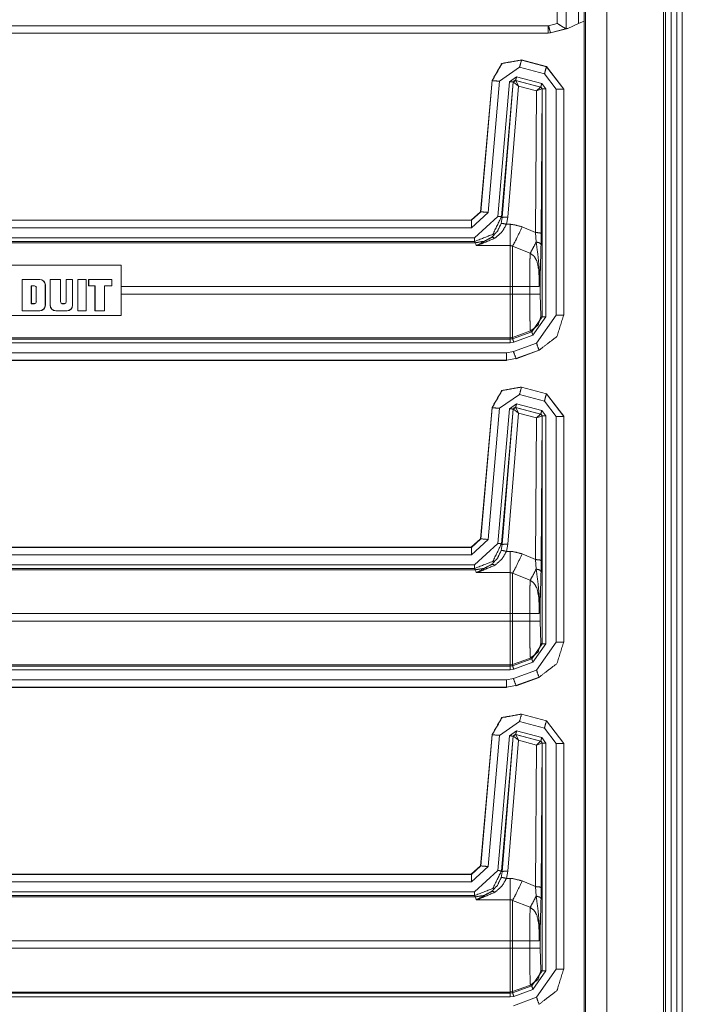
# Model space of a CAD drawing. Units: inches. Extents: x 1.26 to 4.95, y 1.59 to 7.95.
# Drawn here: x 4.73 to 4.95, y 3.31 to 3.64 of the extents above; entities that cross this region are included whole.
import ezdxf

# ---------------------------------------------------------------- set-up
doc = ezdxf.new("R2010")
doc.units = ezdxf.units.IN
doc.header["$MEASUREMENT"] = 0
doc.layers.add('1', color=7, linetype='Continuous', true_color=0xffffff)

msp = doc.modelspace()

# ---------------------------------------------------------------- linework, layer by layer
at = {"layer": '1', "color": 7, "linetype": 'Continuous', "lineweight": 13}
for p, q in [((4.9411, 4.17911), (4.9411, 1.58536)), ((4.94172, 4.17911), (4.94172, 1.58536)), ((4.9436, 4.17911), (4.9436, 1.58536)), ((4.94547, 4.17911), (4.94547, 1.58536)), ((4.94735, 4.17911), (4.94735, 1.58536)), ((4.92211, 4.17729), (4.92211, 1.58718)), ((4.91455, 4.16973), (4.91455, 1.59473)), ((4.91501, 4.17019), (4.91501, 1.59428)), ((4.90551, 3.64078), (4.90551, 3.63556)), ((4.90844, 3.6338), (4.90844, 3.63997)), ((4.9126, 3.63554), (4.9126, 3.64159)), ((4.90551, 3.63556), (4.90261, 3.63479)), ((4.9126, 3.63554), (4.90906, 3.63389)), ((4.9126, 3.63554), (4.91455, 3.63631)), ((4.59592, 3.63477), (4.90245, 3.63477)), ((4.90245, 3.63227), (4.59592, 3.63227)), ((4.88937, 3.63223), (4.59595, 3.63223)), ((4.88937, 3.63223), (4.88945, 3.63223)), ((4.88945, 3.63223), (4.90245, 3.63223)), ((4.90261, 3.63479), (4.90245, 3.63477)), ((4.90245, 3.63227), (4.90325, 3.63237)), ((4.90326, 3.63234), (4.90245, 3.63223)), ((4.90245, 3.63227), (4.90245, 3.63223)), ((4.90245, 3.63223), (4.90245, 3.63223)), ((4.90325, 3.63237), (4.90858, 3.6338)), ((4.90326, 3.63234), (4.90325, 3.63237)), ((4.90326, 3.63234), (4.90906, 3.63389)), ((4.90326, 3.63234), (4.90326, 3.63234)), ((4.90858, 3.6338), (4.90844, 3.6338)), ((4.90906, 3.63389), (4.90858, 3.6338)), ((4.89352, 3.62332), (4.89352, 3.62332)), ((4.90191, 3.62108), (4.89352, 3.62332)), ((4.89355, 3.62328), (4.89352, 3.62332)), ((4.90187, 3.62105), (4.89355, 3.62328)), ((4.88624, 3.6162), (4.8929, 3.62087)), ((4.8929, 3.62087), (4.90123, 3.61864)), ((4.90191, 3.62108), (4.90187, 3.62105)), ((4.90766, 3.61351), (4.90187, 3.62105)), ((4.90191, 3.62108), (4.90191, 3.62108)), ((4.90191, 3.62108), (4.9077, 3.61353)), ((4.88372, 3.61646), (4.87988, 3.57258)), ((4.88375, 3.61642), (4.87991, 3.57255)), ((4.8824, 3.57233), (4.88624, 3.6162)), ((4.88372, 3.61646), (4.88372, 3.61646)), ((4.88372, 3.61646), (4.88375, 3.61642)), ((4.88955, 3.61605), (4.88561, 3.57101)), ((4.88686, 3.5709), (4.8908, 3.61594)), ((4.89082, 3.61592), (4.88713, 3.5706)), ((4.89191, 3.6177), (4.88955, 3.61605)), ((4.8908, 3.61594), (4.89158, 3.61649)), ((4.8908, 3.61594), (4.89082, 3.61592)), ((4.89082, 3.61592), (4.89085, 3.61592)), ((4.89256, 3.61459), (4.89085, 3.61592)), ((4.89158, 3.61649), (4.9, 3.61424)), ((4.8916, 3.61647), (4.89158, 3.61649)), ((4.89162, 3.61646), (4.8916, 3.61647)), ((4.89995, 3.61421), (4.89162, 3.61646)), ((4.89256, 3.61459), (4.89162, 3.61646)), ((4.90033, 3.61544), (4.89191, 3.6177)), ((4.90172, 3.61363), (4.90033, 3.61544)), ((4.90123, 3.61864), (4.90516, 3.61351)), ((4.889, 3.57077), (4.89256, 3.61459)), ((4.89256, 3.61459), (4.89855, 3.61297)), ((4.89855, 3.61297), (4.89826, 3.56562)), ((4.89855, 3.61297), (4.89995, 3.61421)), ((4.89855, 3.61297), (4.9004, 3.61363)), ((4.89997, 3.61421), (4.89995, 3.61421)), ((4.9, 3.61424), (4.89997, 3.61421)), ((4.9, 3.61424), (4.90047, 3.61363)), ((4.90014, 3.56529), (4.90043, 3.61361)), ((4.9004, 3.61363), (4.90043, 3.61361)), ((4.90043, 3.61361), (4.90047, 3.61363)), ((4.90047, 3.61363), (4.90047, 3.53741)), ((4.90172, 3.53741), (4.90172, 3.61363)), ((4.90516, 3.61351), (4.90516, 3.53801)), ((4.90766, 3.61351), (4.9077, 3.61353)), ((4.90766, 3.53801), (4.90766, 3.61351)), ((4.9077, 3.61353), (4.9077, 3.61353)), ((4.9077, 3.53797), (4.9077, 3.61353)), ((4.59592, 3.5697), (4.8768, 3.5697)), ((4.59595, 3.56973), (4.87677, 3.56973)), ((4.87988, 3.57258), (4.87677, 3.56973)), ((4.87677, 3.56973), (4.87677, 3.56973)), ((4.87677, 3.56973), (4.8768, 3.5697)), ((4.87991, 3.57255), (4.8768, 3.5697)), ((4.8768, 3.5672), (4.8824, 3.57233)), ((4.88561, 3.57101), (4.87784, 3.56388)), ((4.87988, 3.57258), (4.87988, 3.57258)), ((4.87991, 3.57255), (4.87988, 3.57258)), ((4.88713, 3.5706), (4.88674, 3.5686)), ((4.88713, 3.5706), (4.88686, 3.5709)), ((4.88853, 3.56836), (4.889, 3.57077)), ((4.8768, 3.5672), (4.59592, 3.5672)), ((4.88981, 3.56836), (4.88853, 3.56836)), ((4.89826, 3.56562), (4.89376, 3.56755)), ((4.59537, 3.56388), (4.87784, 3.56388)), ((4.89826, 3.56562), (4.89846, 3.56244)), ((4.90009, 3.5616), (4.90014, 3.56529)), ((4.87784, 3.56263), (4.5954, 3.56263)), ((4.59571, 3.56222), (4.87821, 3.56222)), ((4.87784, 3.56263), (4.87821, 3.56222)), ((4.87821, 3.56222), (4.87835, 3.56124)), ((4.87835, 3.56124), (4.88981, 3.56124)), ((4.89056, 3.56102), (4.89646, 3.5587)), ((4.69382, 3.55472), (4.75965, 3.55472)), ((4.75965, 3.53787), (4.75965, 3.55472)), ((4.7265, 3.54995), (4.7265, 3.53942)), ((4.72654, 3.54991), (4.7265, 3.54995)), ((4.7265, 3.54995), (4.73241, 3.54995)), ((4.72654, 3.53946), (4.72654, 3.54991)), ((4.72654, 3.54991), (4.73241, 3.54991)), ((4.73241, 3.54991), (4.73241, 3.54995)), ((4.7359, 3.54995), (4.7359, 3.5413)), ((4.7359, 3.54995), (4.73938, 3.54995)), ((4.73594, 3.54991), (4.7359, 3.54995)), ((4.73594, 3.54991), (4.73934, 3.54991)), ((4.73594, 3.5413), (4.73594, 3.54991)), ((4.73934, 3.54991), (4.73938, 3.54995)), ((4.73934, 3.54991), (4.73934, 3.54238)), ((4.73938, 3.54995), (4.73938, 3.54238)), ((4.74121, 3.54238), (4.74121, 3.54995)), ((4.74121, 3.54995), (4.74341, 3.54995)), ((4.74125, 3.54991), (4.74121, 3.54995)), ((4.74125, 3.54238), (4.74125, 3.54991)), ((4.74125, 3.54991), (4.74337, 3.54991)), ((4.74337, 3.54991), (4.74341, 3.54995)), ((4.74337, 3.54991), (4.74337, 3.5413)), ((4.74341, 3.54995), (4.74341, 3.5413)), ((4.74511, 3.54995), (4.74511, 3.53942)), ((4.74511, 3.54995), (4.74793, 3.54995)), ((4.74514, 3.54991), (4.74511, 3.54995)), ((4.74514, 3.54991), (4.74789, 3.54991)), ((4.74514, 3.53946), (4.74514, 3.54991)), ((4.74789, 3.54991), (4.74793, 3.54995)), ((4.74789, 3.53946), (4.74789, 3.54991)), ((4.74793, 3.53942), (4.74793, 3.54995)), ((4.75652, 3.54995), (4.74873, 3.54995)), ((4.74873, 3.54995), (4.74873, 3.5478)), ((4.74877, 3.54991), (4.74873, 3.54995)), ((4.74877, 3.54991), (4.74877, 3.54784)), ((4.74877, 3.54991), (4.75649, 3.54991)), ((4.75649, 3.54991), (4.75652, 3.54995)), ((4.75649, 3.54784), (4.75649, 3.54991)), ((4.75652, 3.5478), (4.75652, 3.54995)), ((4.8998, 3.54505), (4.8998, 3.55061)), ((4.72957, 3.5418), (4.72957, 3.54779)), ((4.72957, 3.54779), (4.72961, 3.54775)), ((4.72957, 3.54779), (4.73069, 3.54779)), ((4.72961, 3.54775), (4.73069, 3.54775)), ((4.72961, 3.54184), (4.72961, 3.54775)), ((4.73069, 3.54779), (4.73069, 3.54775)), ((4.73126, 3.54721), (4.73122, 3.54721)), ((4.73122, 3.54721), (4.73122, 3.54238)), ((4.73126, 3.54721), (4.73126, 3.54238)), ((4.73425, 3.54807), (4.73425, 3.5413)), ((4.73425, 3.54807), (4.73429, 3.54807)), ((4.73429, 3.54807), (4.73429, 3.5413)), ((4.74877, 3.54784), (4.74873, 3.5478)), ((4.74873, 3.5478), (4.75088, 3.5478)), ((4.74877, 3.54784), (4.75092, 3.54784)), ((4.75092, 3.54784), (4.75088, 3.5478)), ((4.75088, 3.53942), (4.75088, 3.5478)), ((4.75092, 3.53946), (4.75092, 3.54784)), ((4.75407, 3.53946), (4.75407, 3.54784)), ((4.75649, 3.54784), (4.75407, 3.54784)), ((4.75407, 3.54784), (4.75411, 3.5478)), ((4.75652, 3.5478), (4.75411, 3.5478)), ((4.75411, 3.53942), (4.75411, 3.5478)), ((4.75649, 3.54784), (4.75652, 3.5478)), ((4.88981, 3.54754), (4.75965, 3.54754)), ((4.88981, 3.54754), (4.88981, 3.54505)), ((4.89631, 3.54754), (4.89056, 3.54754)), ((4.89056, 3.54505), (4.89056, 3.54754)), ((4.89631, 3.54754), (4.89631, 3.54505)), ((4.75965, 3.54505), (4.88981, 3.54505)), ((4.89631, 3.54505), (4.89056, 3.54505)), ((4.90006, 3.53767), (4.8998, 3.54505)), ((4.72957, 3.5418), (4.72961, 3.54184)), ((4.72957, 3.5418), (4.73069, 3.5418)), ((4.72961, 3.54184), (4.73069, 3.54184)), ((4.73069, 3.5418), (4.73069, 3.54184)), ((4.73126, 3.54238), (4.73122, 3.54238)), ((4.73425, 3.5413), (4.73429, 3.5413)), ((4.73594, 3.5413), (4.7359, 3.5413)), ((4.73934, 3.54238), (4.73938, 3.54238)), ((4.73992, 3.54184), (4.74067, 3.54184)), ((4.73992, 3.5418), (4.73992, 3.54184)), ((4.73992, 3.5418), (4.74067, 3.5418)), ((4.74067, 3.5418), (4.74067, 3.54184)), ((4.74125, 3.54238), (4.74121, 3.54238)), ((4.74337, 3.5413), (4.74341, 3.5413)), ((4.75965, 3.53787), (4.69382, 3.53787)), ((4.72654, 3.53946), (4.7265, 3.53942)), ((4.73241, 3.53942), (4.7265, 3.53942)), ((4.73241, 3.53946), (4.72654, 3.53946)), ((4.73241, 3.53946), (4.73241, 3.53942)), ((4.73778, 3.53946), (4.73778, 3.53942)), ((4.73778, 3.53946), (4.74153, 3.53946)), ((4.73778, 3.53942), (4.74153, 3.53942)), ((4.74153, 3.53946), (4.74153, 3.53942)), ((4.74514, 3.53946), (4.74511, 3.53942)), ((4.74793, 3.53942), (4.74511, 3.53942)), ((4.74789, 3.53946), (4.74514, 3.53946)), ((4.74789, 3.53946), (4.74793, 3.53942)), ((4.75092, 3.53946), (4.75088, 3.53942)), ((4.75411, 3.53942), (4.75088, 3.53942)), ((4.75407, 3.53946), (4.75092, 3.53946)), ((4.75407, 3.53946), (4.75411, 3.53942)), ((4.90047, 3.53741), (4.89697, 3.53243)), ((4.8974, 3.53125), (4.90172, 3.53741)), ((4.90516, 3.53801), (4.89858, 3.52861)), ((4.90047, 3.53741), (4.90006, 3.53767)), ((4.9077, 3.53797), (4.90766, 3.53801)), ((4.9077, 3.53797), (4.9077, 3.53797)), ((4.5954, 3.52996), (4.88981, 3.52996)), ((4.88981, 3.53037), (4.59571, 3.53037)), ((4.88981, 3.53037), (4.88981, 3.52996)), ((4.89056, 3.53009), (4.88981, 3.52996)), ((4.89656, 3.53269), (4.89056, 3.5305)), ((4.89697, 3.53243), (4.89056, 3.53009)), ((4.89056, 3.53009), (4.89056, 3.5305)), ((4.89099, 3.52891), (4.8974, 3.53125)), ((4.89656, 3.53269), (4.89697, 3.53243)), ((4.88981, 3.52871), (4.59537, 3.52871)), ((4.88981, 3.52871), (4.89099, 3.52891)), ((4.89858, 3.52861), (4.89086, 3.5258)), ((4.59592, 3.52539), (4.88851, 3.52539)), ((4.89086, 3.5258), (4.88851, 3.52539)), ((4.88851, 3.52289), (4.89171, 3.52346)), ((4.89171, 3.52346), (4.89943, 3.52626)), ((4.89175, 3.52342), (4.89171, 3.52346)), ((4.89174, 3.52342), (4.89175, 3.52342)), ((4.89175, 3.52342), (4.89947, 3.52623)), ((4.89943, 3.52626), (4.89947, 3.52623)), ((4.89947, 3.52623), (4.89947, 3.52623)), ((4.88851, 3.52289), (4.59592, 3.52289)), ((4.88854, 3.52286), (4.59595, 3.52286)), ((4.88851, 3.52289), (4.88854, 3.52286)), ((4.88854, 3.52286), (4.88854, 3.52286)), ((4.89352, 3.51395), (4.89352, 3.51395)), ((4.90191, 3.5117), (4.89352, 3.51395)), ((4.89355, 3.51391), (4.89352, 3.51395)), ((4.90187, 3.51168), (4.89355, 3.51391)), ((4.88624, 3.50682), (4.8929, 3.51149)), ((4.8929, 3.51149), (4.90123, 3.50926)), ((4.90191, 3.5117), (4.90187, 3.51168)), ((4.90766, 3.50413), (4.90187, 3.51168)), ((4.90191, 3.5117), (4.90191, 3.5117)), ((4.90191, 3.5117), (4.9077, 3.50416)), ((4.88372, 3.50709), (4.87988, 3.46321)), ((4.88375, 3.50704), (4.87991, 3.46318)), ((4.8824, 3.46296), (4.88624, 3.50682)), ((4.88372, 3.50709), (4.88372, 3.50709)), ((4.88372, 3.50709), (4.88375, 3.50704)), ((4.89191, 3.50833), (4.88955, 3.50668)), ((4.8908, 3.50657), (4.89158, 3.50712)), ((4.89158, 3.50712), (4.9, 3.50486)), ((4.8916, 3.50709), (4.89158, 3.50712)), ((4.89162, 3.50708), (4.8916, 3.50709)), ((4.89995, 3.50484), (4.89162, 3.50708)), ((4.89256, 3.50521), (4.89162, 3.50708)), ((4.90033, 3.50607), (4.89191, 3.50833)), ((4.90123, 3.50926), (4.90516, 3.50413)), ((4.88955, 3.50668), (4.88561, 3.46164)), ((4.88686, 3.46153), (4.8908, 3.50657)), ((4.89082, 3.50655), (4.88713, 3.46123)), ((4.889, 3.46139), (4.89256, 3.50521)), ((4.8908, 3.50657), (4.89082, 3.50655)), ((4.89082, 3.50655), (4.89085, 3.50655)), ((4.89256, 3.50521), (4.89085, 3.50655)), ((4.89256, 3.50521), (4.89855, 3.5036)), ((4.89855, 3.5036), (4.89826, 3.45624)), ((4.89855, 3.5036), (4.89995, 3.50484)), ((4.89855, 3.5036), (4.9004, 3.50425)), ((4.89997, 3.50484), (4.89995, 3.50484)), ((4.9, 3.50486), (4.89997, 3.50484)), ((4.9, 3.50486), (4.90047, 3.50426)), ((4.90014, 3.45592), (4.90043, 3.50423)), ((4.90172, 3.50426), (4.90033, 3.50607)), ((4.9004, 3.50425), (4.90043, 3.50423)), ((4.90043, 3.50423), (4.90047, 3.50426)), ((4.90047, 3.50426), (4.90047, 3.42804)), ((4.90172, 3.42804), (4.90172, 3.50426)), ((4.90516, 3.50413), (4.90516, 3.42863)), ((4.90766, 3.50413), (4.9077, 3.50416)), ((4.90766, 3.42863), (4.90766, 3.50413)), ((4.9077, 3.50416), (4.9077, 3.50416)), ((4.9077, 3.4286), (4.9077, 3.50416)), ((4.87988, 3.46321), (4.87677, 3.46036)), ((4.87991, 3.46318), (4.8768, 3.46032)), ((4.8768, 3.45782), (4.8824, 3.46296)), ((4.88561, 3.46164), (4.87784, 3.45451)), ((4.87991, 3.46318), (4.87988, 3.46321)), ((4.87988, 3.46321), (4.87988, 3.46321)), ((4.88713, 3.46123), (4.88674, 3.45923)), ((4.88713, 3.46123), (4.88686, 3.46153)), ((4.88853, 3.45898), (4.889, 3.46139)), ((4.59592, 3.46032), (4.8768, 3.46032)), ((4.8768, 3.45782), (4.59592, 3.45782)), ((4.59595, 3.46036), (4.87677, 3.46036)), ((4.87677, 3.46036), (4.87677, 3.46036)), ((4.87677, 3.46036), (4.8768, 3.46032)), ((4.88981, 3.45898), (4.88853, 3.45898)), ((4.89826, 3.45624), (4.89376, 3.45818)), ((4.59537, 3.45451), (4.87784, 3.45451)), ((4.89826, 3.45624), (4.89846, 3.45306)), ((4.90009, 3.45223), (4.90014, 3.45592)), ((4.87784, 3.45326), (4.5954, 3.45326)), ((4.59571, 3.45285), (4.87821, 3.45285)), ((4.87784, 3.45326), (4.87821, 3.45285)), ((4.87821, 3.45285), (4.87835, 3.45187)), ((4.87835, 3.45187), (4.88981, 3.45187)), ((4.89056, 3.45165), (4.89646, 3.44933)), ((4.8998, 3.43567), (4.8998, 3.44124)), ((4.88981, 3.43817), (4.59608, 3.43817)), ((4.88981, 3.43817), (4.88981, 3.43567)), ((4.89631, 3.43817), (4.89056, 3.43817)), ((4.89056, 3.43567), (4.89056, 3.43817)), ((4.89631, 3.43817), (4.89631, 3.43567)), ((4.59608, 3.43567), (4.88981, 3.43567)), ((4.89631, 3.43567), (4.89056, 3.43567)), ((4.90006, 3.4283), (4.8998, 3.43567)), ((4.90047, 3.42804), (4.89697, 3.42305)), ((4.8974, 3.42188), (4.90172, 3.42804)), ((4.90516, 3.42863), (4.89858, 3.41924)), ((4.90047, 3.42804), (4.90006, 3.4283)), ((4.9077, 3.4286), (4.90766, 3.42863)), ((4.9077, 3.42859), (4.9077, 3.4286)), ((4.89656, 3.42331), (4.89056, 3.42113)), ((4.89697, 3.42305), (4.89056, 3.42071)), ((4.89099, 3.41954), (4.8974, 3.42188)), ((4.89656, 3.42331), (4.89697, 3.42305)), ((4.88981, 3.41933), (4.59537, 3.41933)), ((4.5954, 3.42058), (4.88981, 3.42058)), ((4.88981, 3.42099), (4.59571, 3.42099)), ((4.88981, 3.42099), (4.88981, 3.42058)), ((4.89056, 3.42071), (4.88981, 3.42058)), ((4.88981, 3.41933), (4.89099, 3.41954)), ((4.89056, 3.42071), (4.89056, 3.42113)), ((4.89858, 3.41924), (4.89086, 3.41643)), ((4.59592, 3.41602), (4.88851, 3.41602)), ((4.89086, 3.41643), (4.88851, 3.41602)), ((4.89171, 3.41408), (4.89943, 3.41689)), ((4.89175, 3.41405), (4.89947, 3.41685)), ((4.89943, 3.41689), (4.89947, 3.41685)), ((4.89947, 3.41685), (4.89947, 3.41685)), ((4.88851, 3.41352), (4.59592, 3.41352)), ((4.88854, 3.41348), (4.59595, 3.41348)), ((4.88851, 3.41352), (4.89171, 3.41408)), ((4.88851, 3.41352), (4.88854, 3.41348)), ((4.88854, 3.41348), (4.88854, 3.41348)), ((4.89175, 3.41405), (4.89171, 3.41408)), ((4.89174, 3.41405), (4.89175, 3.41405)), ((4.88624, 3.39745), (4.8929, 3.40212)), ((4.8929, 3.40212), (4.90123, 3.39989)), ((4.89352, 3.40457), (4.89352, 3.40457)), ((4.90191, 3.40233), (4.89352, 3.40457)), ((4.89355, 3.40453), (4.89352, 3.40457)), ((4.90187, 3.4023), (4.89355, 3.40453)), ((4.90191, 3.40233), (4.90187, 3.4023)), ((4.90766, 3.39476), (4.90187, 3.4023)), ((4.90191, 3.40233), (4.90191, 3.40233)), ((4.90191, 3.40233), (4.9077, 3.39478)), ((4.89191, 3.39895), (4.88955, 3.3973)), ((4.90033, 3.39669), (4.89191, 3.39895)), ((4.90123, 3.39989), (4.90516, 3.39476)), ((4.88372, 3.39771), (4.87988, 3.35383)), ((4.88375, 3.39767), (4.87991, 3.3538)), ((4.8824, 3.35358), (4.88624, 3.39745)), ((4.88372, 3.39771), (4.88372, 3.39771)), ((4.88372, 3.39771), (4.88375, 3.39767)), ((4.88955, 3.3973), (4.88561, 3.35226)), ((4.88686, 3.35215), (4.8908, 3.3972)), ((4.89082, 3.39717), (4.88713, 3.35185)), ((4.889, 3.35202), (4.89256, 3.39584)), ((4.8908, 3.3972), (4.89158, 3.39774)), ((4.8908, 3.3972), (4.89082, 3.39717)), ((4.89082, 3.39717), (4.89085, 3.39717)), ((4.89256, 3.39584), (4.89085, 3.39717)), ((4.89158, 3.39774), (4.9, 3.39549)), ((4.8916, 3.39772), (4.89158, 3.39774)), ((4.89162, 3.39771), (4.8916, 3.39772)), ((4.89995, 3.39546), (4.89162, 3.39771)), ((4.89256, 3.39584), (4.89162, 3.39771)), ((4.89256, 3.39584), (4.89855, 3.39422)), ((4.89855, 3.39422), (4.89995, 3.39546)), ((4.89855, 3.39422), (4.9004, 3.39488)), ((4.89997, 3.39546), (4.89995, 3.39546)), ((4.9, 3.39549), (4.89997, 3.39546)), ((4.9, 3.39549), (4.90047, 3.39488)), ((4.90014, 3.34654), (4.90043, 3.39486)), ((4.90172, 3.39488), (4.90033, 3.39669)), ((4.9004, 3.39488), (4.90043, 3.39486)), ((4.90043, 3.39486), (4.90047, 3.39488)), ((4.90047, 3.39488), (4.90047, 3.31866)), ((4.90172, 3.31866), (4.90172, 3.39488)), ((4.89855, 3.39422), (4.89826, 3.34687)), ((4.90516, 3.39476), (4.90516, 3.31926)), ((4.90766, 3.39476), (4.9077, 3.39478)), ((4.90766, 3.31926), (4.90766, 3.39476)), ((4.9077, 3.39478), (4.9077, 3.39478)), ((4.9077, 3.31922), (4.9077, 3.39478)), ((4.87988, 3.35383), (4.87677, 3.35098)), ((4.87991, 3.3538), (4.8768, 3.35095)), ((4.8768, 3.34845), (4.8824, 3.35358)), ((4.88561, 3.35226), (4.87784, 3.34513)), ((4.87988, 3.35383), (4.87988, 3.35383)), ((4.87991, 3.3538), (4.87988, 3.35383)), ((4.88713, 3.35185), (4.88686, 3.35215)), ((4.59592, 3.35095), (4.8768, 3.35095)), ((4.59595, 3.35098), (4.87677, 3.35098)), ((4.87677, 3.35098), (4.87677, 3.35098)), ((4.87677, 3.35098), (4.8768, 3.35095)), ((4.88713, 3.35185), (4.88674, 3.34985)), ((4.88853, 3.34961), (4.889, 3.35202)), ((4.88981, 3.34961), (4.88853, 3.34961)), ((4.89826, 3.34687), (4.89376, 3.3488)), ((4.8768, 3.34845), (4.59592, 3.34845)), ((4.89826, 3.34687), (4.89846, 3.34369)), ((4.90009, 3.34285), (4.90014, 3.34654)), ((4.59537, 3.34513), (4.87784, 3.34513)), ((4.87784, 3.34388), (4.5954, 3.34388)), ((4.59571, 3.34347), (4.87821, 3.34347)), ((4.87784, 3.34388), (4.87821, 3.34347)), ((4.87821, 3.34347), (4.87835, 3.34249)), ((4.87835, 3.34249), (4.88981, 3.34249)), ((4.89056, 3.34227), (4.89646, 3.33995)), ((4.8998, 3.3263), (4.8998, 3.33186)), ((4.88981, 3.32879), (4.59608, 3.32879)), ((4.59608, 3.3263), (4.88981, 3.3263)), ((4.88981, 3.32879), (4.88981, 3.3263)), ((4.89631, 3.32879), (4.89056, 3.32879)), ((4.89056, 3.3263), (4.89056, 3.32879)), ((4.89631, 3.3263), (4.89056, 3.3263)), ((4.89631, 3.32879), (4.89631, 3.3263)), ((4.90006, 3.31892), (4.8998, 3.3263)), ((4.90516, 3.31926), (4.89858, 3.30986)), ((4.9077, 3.31922), (4.90766, 3.31926)), ((4.9077, 3.31922), (4.9077, 3.31922)), ((4.90047, 3.31866), (4.89697, 3.31368)), ((4.8974, 3.3125), (4.90172, 3.31866)), ((4.90047, 3.31866), (4.90006, 3.31892)), ((4.89656, 3.31394), (4.89056, 3.31175)), ((4.89697, 3.31368), (4.89056, 3.31134)), ((4.89656, 3.31394), (4.89697, 3.31368)), ((4.88981, 3.30996), (4.59537, 3.30996)), ((4.5954, 3.31121), (4.88981, 3.31121)), ((4.88981, 3.31162), (4.59571, 3.31162)), ((4.88981, 3.31162), (4.88981, 3.31121)), ((4.89056, 3.31134), (4.88981, 3.31121)), ((4.88981, 3.30996), (4.89099, 3.31016)), ((4.89056, 3.31134), (4.89056, 3.31175)), ((4.89858, 3.30986), (4.89086, 3.30705)), ((4.89099, 3.31016), (4.8974, 3.3125))]:
    msp.add_line(p, q, dxfattribs=at)
for centre, radius, start, end in [((4.73241, 3.54807), 0.00188, 0, 90), ((4.73241, 3.54807), 0.00184, 0, 90), ((4.73069, 3.54721), 0.000576, 0, 90), ((4.73069, 3.54721), 0.000537, 0, 90), ((4.73069, 3.54238), 0.000537, 270, 0), ((4.73069, 3.54238), 0.000576, 270, 0), ((4.73241, 3.5413), 0.00188, 270, 0), ((4.73241, 3.5413), 0.00184, 270, 0), ((4.73778, 3.5413), 0.00188, 180, 270), ((4.73778, 3.5413), 0.00184, 180, 270), ((4.73992, 3.54238), 0.000576, 180, 270), ((4.73992, 3.54238), 0.000537, 180, 270), ((4.74067, 3.54238), 0.000537, 270, 0), ((4.74067, 3.54238), 0.000576, 270, 0), ((4.74153, 3.5413), 0.00188, 270, 0), ((4.74153, 3.5413), 0.00184, 270, 0)]:
    msp.add_arc(centre, radius, start, end, dxfattribs=at)
for points, knots in [([(4.90551, 3.63556), (4.90552, 3.63556), (4.90666, 3.63481), (4.90745, 3.63431), (4.90803, 3.63398), (4.90844, 3.6338)], [0, 0, 0.005134, 0.400582, 0.674666, 0.868259, 1, 1]), ([(4.88372, 3.61646), (4.88702, 3.62218), (4.89352, 3.62332)], [0, 0, 0.49999, 1, 1]), ([(4.89355, 3.62328), (4.88705, 3.62213), (4.88375, 3.61642)], [0, 0, 0.500011, 1, 1]), ([(4.8916, 3.61647), (4.89108, 3.61638), (4.89082, 3.61592)], [0, 0, 0.500162, 1, 1]), ([(4.89085, 3.61592), (4.89112, 3.61637), (4.89162, 3.61646)], [0, 0, 0.503083, 1, 1]), ([(4.89995, 3.61421), (4.90027, 3.614), (4.9004, 3.61363)], [0, 0, 0.497058, 1, 1]), ([(4.90043, 3.61361), (4.9003, 3.61399), (4.89997, 3.61421)], [0, 0, 0.499667, 1, 1]), ([(4.87784, 3.56263), (4.88395, 3.56501), (4.88686, 3.5709)], [0, 0, 0.500018, 1, 1]), ([(4.889, 3.57077), (4.88771, 3.57078), (4.88713, 3.5706)], [0, 0, 0.680862, 1, 1]), ([(4.88674, 3.5686), (4.88551, 3.56605), (4.88356, 3.56398)], [0, 0, 0.498903, 1, 1]), ([(4.88467, 3.56372), (4.88703, 3.5658), (4.88853, 3.56836)], [0, 0, 0.51478, 1, 1]), ([(4.88853, 3.56836), (4.88732, 3.56864), (4.88674, 3.5686)], [0, 0, 0.681676, 1, 1]), ([(4.89376, 3.56755), (4.8905, 3.56833), (4.88981, 3.56836)], [0, 0, 0.829809, 1, 1]), ([(4.89376, 3.56755), (4.89191, 3.56353), (4.89056, 3.56102)], [0, 0, 0.608155, 1, 1]), ([(4.87821, 3.56222), (4.88103, 3.56267), (4.88356, 3.56398)], [0, 0, 0.499908, 1, 1]), ([(4.88356, 3.56398), (4.87905, 3.56151), (4.87837, 3.56125), (4.87835, 3.56124)], [0, 0, 0.872257, 0.996244, 1, 1]), ([(4.87835, 3.56124), (4.87837, 3.56125), (4.8792, 3.56145), (4.88467, 3.56372)], [0, 0, 0.004166, 0.128462, 1, 1]), ([(4.88467, 3.56372), (4.88405, 3.56402), (4.88356, 3.56398)], [0, 0, 0.588638, 1, 1]), ([(4.89826, 3.56562), (4.89957, 3.56552), (4.90014, 3.56529)], [0, 0, 0.680294, 1, 1]), ([(4.88981, 3.56124), (4.88994, 3.56124), (4.89033, 3.56114), (4.89056, 3.56102)], [0, 0, 0.165325, 0.670923, 1, 1]), ([(4.89846, 3.56244), (4.89733, 3.56022), (4.89646, 3.5587)], [0, 0, 0.587933, 1, 1]), ([(4.89846, 3.56244), (4.89901, 3.55838), (4.89963, 3.5524), (4.89965, 3.55085)], [0, 0, 0.351438, 0.86743, 1, 1]), ([(4.89846, 3.56244), (4.89961, 3.56215), (4.90009, 3.5616)], [0, 0, 0.617353, 1, 1]), ([(4.8998, 3.55061), (4.89983, 3.55202), (4.89998, 3.55726), (4.90009, 3.5616)], [0, 0, 0.128045, 0.604638, 1, 1]), ([(4.89646, 3.5587), (4.8964, 3.55698), (4.89635, 3.55381), (4.89632, 3.54992), (4.89631, 3.54754)], [0, 0, 0.15408, 0.438826, 0.78672, 1, 1]), ([(4.89646, 3.5587), (4.89767, 3.55778), (4.89779, 3.55765), (4.89873, 3.55603), (4.89938, 3.55284), (4.89947, 3.54754)], [0, 0, 0.125888, 0.139963, 0.294826, 0.563164, 1, 1]), ([(4.89965, 3.55085), (4.89952, 3.54803), (4.8995, 3.5478), (4.89947, 3.54759), (4.89947, 3.54754)], [0, 0, 0.852453, 0.923164, 0.984925, 1, 1]), ([(4.89947, 3.54754), (4.89948, 3.54759), (4.89951, 3.54778), (4.89971, 3.54911), (4.8998, 3.55061)], [0, 0, 0.014628, 0.077115, 0.512292, 1, 1]), ([(4.89965, 3.55085), (4.89976, 3.55074), (4.8998, 3.55061)], [0, 0, 0.554397, 1, 1]), ([(4.89631, 3.54505), (4.89633, 3.54096), (4.89637, 3.53732), (4.89643, 3.53456), (4.89651, 3.53298), (4.89656, 3.53269)], [0, 0, 0.330861, 0.624404, 0.847691, 0.975589, 1, 1]), ([(4.90006, 3.53767), (4.8991, 3.53463), (4.89656, 3.53269)], [0, 0, 0.500011, 1, 1]), ([(4.89943, 3.52626), (4.9054, 3.53084), (4.90766, 3.53801)], [0, 0, 0.499975, 1, 1]), ([(4.89056, 3.5305), (4.89019, 3.5304), (4.88981, 3.53037)], [0, 0, 0.49988, 1, 1]), ([(4.8974, 3.53125), (4.8971, 3.53207), (4.89697, 3.53243)], [0, 0, 0.695762, 1, 1]), ([(4.88372, 3.50709), (4.88702, 3.5128), (4.89352, 3.51395)], [0, 0, 0.49999, 1, 1]), ([(4.89355, 3.51391), (4.88705, 3.51276), (4.88375, 3.50704)], [0, 0, 0.500011, 1, 1]), ([(4.8916, 3.50709), (4.89108, 3.507), (4.89082, 3.50655)], [0, 0, 0.500162, 1, 1]), ([(4.89085, 3.50655), (4.89112, 3.50699), (4.89162, 3.50708)], [0, 0, 0.503083, 1, 1]), ([(4.89995, 3.50484), (4.90027, 3.50462), (4.9004, 3.50425)], [0, 0, 0.497058, 1, 1]), ([(4.90043, 3.50423), (4.9003, 3.50461), (4.89997, 3.50484)], [0, 0, 0.499667, 1, 1]), ([(4.87784, 3.45326), (4.88395, 3.45564), (4.88686, 3.46153)], [0, 0, 0.500018, 1, 1]), ([(4.889, 3.46139), (4.88771, 3.4614), (4.88713, 3.46123)], [0, 0, 0.680862, 1, 1]), ([(4.88674, 3.45923), (4.88551, 3.45668), (4.88356, 3.4546)], [0, 0, 0.498903, 1, 1]), ([(4.88467, 3.45434), (4.88703, 3.45642), (4.88853, 3.45898)], [0, 0, 0.51478, 1, 1]), ([(4.88853, 3.45898), (4.88732, 3.45926), (4.88674, 3.45923)], [0, 0, 0.681676, 1, 1]), ([(4.89376, 3.45818), (4.8905, 3.45896), (4.88981, 3.45898)], [0, 0, 0.829809, 1, 1]), ([(4.89376, 3.45818), (4.89191, 3.45415), (4.89056, 3.45165)], [0, 0, 0.608155, 1, 1]), ([(4.87821, 3.45285), (4.88103, 3.4533), (4.88356, 3.4546)], [0, 0, 0.499908, 1, 1]), ([(4.88356, 3.4546), (4.87905, 3.45214), (4.87837, 3.45187), (4.87835, 3.45187)], [0, 0, 0.872257, 0.996244, 1, 1]), ([(4.87835, 3.45187), (4.87837, 3.45187), (4.8792, 3.45207), (4.88467, 3.45434)], [0, 0, 0.004166, 0.128462, 1, 1]), ([(4.88467, 3.45434), (4.88405, 3.45465), (4.88356, 3.4546)], [0, 0, 0.588638, 1, 1]), ([(4.89826, 3.45624), (4.89957, 3.45614), (4.90014, 3.45592)], [0, 0, 0.680294, 1, 1]), ([(4.88981, 3.45187), (4.88994, 3.45186), (4.89033, 3.45176), (4.89056, 3.45165)], [0, 0, 0.165325, 0.670923, 1, 1]), ([(4.89846, 3.45306), (4.89733, 3.45084), (4.89646, 3.44933)], [0, 0, 0.587933, 1, 1]), ([(4.89846, 3.45306), (4.89901, 3.449), (4.89963, 3.44302), (4.89965, 3.44148)], [0, 0, 0.351438, 0.86743, 1, 1]), ([(4.89846, 3.45306), (4.89961, 3.45278), (4.90009, 3.45223)], [0, 0, 0.617353, 1, 1]), ([(4.8998, 3.44124), (4.89983, 3.44265), (4.89998, 3.44788), (4.90009, 3.45223)], [0, 0, 0.128045, 0.604638, 1, 1]), ([(4.89646, 3.44933), (4.8964, 3.44761), (4.89635, 3.44443), (4.89632, 3.44055), (4.89631, 3.43817)], [0, 0, 0.15408, 0.438826, 0.78672, 1, 1]), ([(4.89646, 3.44933), (4.89767, 3.4484), (4.89779, 3.44827), (4.89873, 3.44665), (4.89938, 3.44346), (4.89947, 3.43817)], [0, 0, 0.125888, 0.139963, 0.294826, 0.563164, 1, 1]), ([(4.89965, 3.44148), (4.89952, 3.43865), (4.8995, 3.43842), (4.89947, 3.43822), (4.89947, 3.43817)], [0, 0, 0.852453, 0.923164, 0.984925, 1, 1]), ([(4.89947, 3.43817), (4.89948, 3.43821), (4.89951, 3.4384), (4.89971, 3.43973), (4.8998, 3.44124)], [0, 0, 0.014628, 0.077115, 0.512292, 1, 1]), ([(4.89965, 3.44148), (4.89976, 3.44136), (4.8998, 3.44124)], [0, 0, 0.554397, 1, 1]), ([(4.89631, 3.43567), (4.89633, 3.43158), (4.89637, 3.42795), (4.89643, 3.42519), (4.89651, 3.42361), (4.89656, 3.42331)], [0, 0, 0.330861, 0.624404, 0.847691, 0.975589, 1, 1]), ([(4.90006, 3.4283), (4.8991, 3.42526), (4.89656, 3.42331)], [0, 0, 0.500011, 1, 1]), ([(4.89943, 3.41689), (4.9054, 3.42146), (4.90766, 3.42863)], [0, 0, 0.499975, 1, 1]), ([(4.8974, 3.42188), (4.8971, 3.42269), (4.89697, 3.42305)], [0, 0, 0.695762, 1, 1]), ([(4.89056, 3.42113), (4.89019, 3.42103), (4.88981, 3.42099)], [0, 0, 0.49988, 1, 1]), ([(4.88372, 3.39771), (4.88702, 3.40343), (4.89352, 3.40457)], [0, 0, 0.499998, 1, 1]), ([(4.89355, 3.40453), (4.88705, 3.40338), (4.88375, 3.39767)], [0, 0, 0.500012, 1, 1]), ([(4.8916, 3.39772), (4.89108, 3.39763), (4.89082, 3.39717)], [0, 0, 0.500061, 1, 1]), ([(4.89085, 3.39717), (4.89112, 3.39762), (4.89162, 3.39771)], [0, 0, 0.5031, 1, 1]), ([(4.89995, 3.39546), (4.90027, 3.39525), (4.9004, 3.39488)], [0, 0, 0.497254, 1, 1]), ([(4.90043, 3.39486), (4.9003, 3.39524), (4.89997, 3.39546)], [0, 0, 0.499737, 1, 1]), ([(4.87784, 3.34388), (4.88395, 3.34626), (4.88686, 3.35215)], [0, 0, 0.500011, 1, 1]), ([(4.889, 3.35202), (4.88771, 3.35203), (4.88713, 3.35185)], [0, 0, 0.680861, 1, 1]), ([(4.88674, 3.34985), (4.88551, 3.3473), (4.88356, 3.34523)], [0, 0, 0.498919, 1, 1]), ([(4.88467, 3.34497), (4.88703, 3.34705), (4.88853, 3.34961)], [0, 0, 0.514744, 1, 1]), ([(4.88853, 3.34961), (4.88732, 3.34989), (4.88674, 3.34985)], [0, 0, 0.681672, 1, 1]), ([(4.89376, 3.3488), (4.8905, 3.34958), (4.88981, 3.34961)], [0, 0, 0.829809, 1, 1]), ([(4.89376, 3.3488), (4.89191, 3.34478), (4.89056, 3.34227)], [0, 0, 0.608179, 1, 1]), ([(4.89826, 3.34687), (4.89957, 3.34677), (4.90014, 3.34654)], [0, 0, 0.680265, 1, 1]), ([(4.87821, 3.34347), (4.88103, 3.34392), (4.88356, 3.34523)], [0, 0, 0.499919, 1, 1]), ([(4.88356, 3.34523), (4.87905, 3.34276), (4.87837, 3.3425), (4.87835, 3.34249)], [0, 0, 0.872267, 0.996244, 1, 1]), ([(4.87835, 3.34249), (4.87837, 3.3425), (4.8792, 3.3427), (4.88467, 3.34497)], [0, 0, 0.004172, 0.128461, 1, 1]), ([(4.88467, 3.34497), (4.88405, 3.34527), (4.88356, 3.34523)], [0, 0, 0.588576, 1, 1]), ([(4.88981, 3.34249), (4.88994, 3.34249), (4.89033, 3.34239), (4.89056, 3.34227)], [0, 0, 0.165305, 0.670939, 1, 1]), ([(4.89846, 3.34369), (4.89733, 3.34147), (4.89646, 3.33995)], [0, 0, 0.587992, 1, 1]), ([(4.89846, 3.34369), (4.89901, 3.33963), (4.89963, 3.33365), (4.89965, 3.3321)], [0, 0, 0.351449, 0.867432, 1, 1]), ([(4.89846, 3.34369), (4.89961, 3.3434), (4.90009, 3.34285)], [0, 0, 0.617363, 1, 1]), ([(4.8998, 3.33186), (4.89983, 3.33327), (4.89998, 3.33851), (4.90009, 3.34285)], [0, 0, 0.128042, 0.604664, 1, 1]), ([(4.89646, 3.33995), (4.8964, 3.33823), (4.89635, 3.33506), (4.89632, 3.33117), (4.89631, 3.32879)], [0, 0, 0.154095, 0.438818, 0.786724, 1, 1]), ([(4.89646, 3.33995), (4.89767, 3.33903), (4.89779, 3.3389), (4.89873, 3.33728), (4.89938, 3.33409), (4.89947, 3.32879)], [0, 0, 0.125886, 0.139961, 0.294836, 0.563154, 1, 1]), ([(4.89965, 3.3321), (4.89952, 3.32928), (4.8995, 3.32905), (4.89947, 3.32884), (4.89947, 3.32879)], [0, 0, 0.852401, 0.923046, 0.984804, 1, 1]), ([(4.89947, 3.32879), (4.89948, 3.32884), (4.89951, 3.32903), (4.89971, 3.33036), (4.8998, 3.33186)], [0, 0, 0.014757, 0.077115, 0.512357, 1, 1]), ([(4.89965, 3.3321), (4.89976, 3.33199), (4.8998, 3.33186)], [0, 0, 0.554031, 1, 1]), ([(4.89631, 3.3263), (4.89633, 3.32221), (4.89637, 3.31857), (4.89643, 3.31581), (4.89651, 3.31423), (4.89656, 3.31394)], [0, 0, 0.330855, 0.624424, 0.847702, 0.975588, 1, 1]), ([(4.89943, 3.30751), (4.9054, 3.31209), (4.90766, 3.31926)], [0, 0, 0.499977, 1, 1]), ([(4.90006, 3.31892), (4.8991, 3.31588), (4.89656, 3.31394)], [0, 0, 0.500005, 1, 1]), ([(4.8974, 3.3125), (4.8971, 3.31332), (4.89697, 3.31368)], [0, 0, 0.695762, 1, 1]), ([(4.89056, 3.31175), (4.89019, 3.31165), (4.88981, 3.31162)], [0, 0, 0.499834, 1, 1])]:
    msp.add_open_spline(points, degree=1, knots=knots, dxfattribs=at)
for points in [[(4.90245, 3.63227), (4.90245, 3.63477)], [(4.90325, 3.63237), (4.90261, 3.63479)], [(4.8929, 3.62087), (4.89355, 3.62328)], [(4.90123, 3.61864), (4.90187, 3.62105)], [(4.88624, 3.6162), (4.88375, 3.61642)], [(4.88955, 3.61605), (4.8908, 3.61594)], [(4.89191, 3.6177), (4.89158, 3.61649)], [(4.90033, 3.61544), (4.9, 3.61424)], [(4.90172, 3.61363), (4.90047, 3.61363)], [(4.90516, 3.61351), (4.90766, 3.61351)], [(4.8768, 3.5672), (4.8768, 3.5697)], [(4.8824, 3.57233), (4.87991, 3.57255)], [(4.88561, 3.57101), (4.88686, 3.5709)], [(4.88981, 3.56836), (4.88981, 3.56124)], [(4.87784, 3.56388), (4.87784, 3.56263)], [(4.88981, 3.56124), (4.88981, 3.54754)], [(4.89056, 3.54754), (4.89056, 3.56102)], [(4.89056, 3.54754), (4.88981, 3.54754)], [(4.89947, 3.54754), (4.89631, 3.54754)], [(4.88981, 3.54505), (4.88981, 3.53037)], [(4.89056, 3.54505), (4.88981, 3.54505)], [(4.89056, 3.5305), (4.89056, 3.54505)], [(4.8998, 3.54505), (4.89631, 3.54505)], [(4.90172, 3.53741), (4.90047, 3.53741)], [(4.90516, 3.53801), (4.90766, 3.53801)], [(4.88981, 3.52871), (4.88981, 3.52996)], [(4.89099, 3.52891), (4.89056, 3.53009)], [(4.89858, 3.52861), (4.89943, 3.52626)], [(4.88851, 3.52289), (4.88851, 3.52539)], [(4.89086, 3.5258), (4.89171, 3.52346)], [(4.8929, 3.51149), (4.89355, 3.51391)], [(4.90123, 3.50926), (4.90187, 3.51168)], [(4.88624, 3.50682), (4.88375, 3.50704)], [(4.89191, 3.50833), (4.89158, 3.50712)], [(4.88955, 3.50668), (4.8908, 3.50657)], [(4.90033, 3.50607), (4.9, 3.50486)], [(4.90172, 3.50426), (4.90047, 3.50426)], [(4.90516, 3.50413), (4.90766, 3.50413)], [(4.8824, 3.46296), (4.87991, 3.46318)], [(4.88561, 3.46164), (4.88686, 3.46153)], [(4.8768, 3.45782), (4.8768, 3.46032)], [(4.88981, 3.45898), (4.88981, 3.45187)], [(4.87784, 3.45451), (4.87784, 3.45326)], [(4.88981, 3.45187), (4.88981, 3.43817)], [(4.89056, 3.43817), (4.89056, 3.45165)], [(4.89056, 3.43817), (4.88981, 3.43817)], [(4.89947, 3.43817), (4.89631, 3.43817)], [(4.88981, 3.43567), (4.88981, 3.42099)], [(4.89056, 3.43567), (4.88981, 3.43567)], [(4.89056, 3.42113), (4.89056, 3.43567)], [(4.8998, 3.43567), (4.89631, 3.43567)], [(4.90172, 3.42804), (4.90047, 3.42804)], [(4.90516, 3.42863), (4.90766, 3.42863)], [(4.88981, 3.41933), (4.88981, 3.42058)], [(4.89099, 3.41954), (4.89056, 3.42071)], [(4.89858, 3.41924), (4.89943, 3.41689)], [(4.88851, 3.41352), (4.88851, 3.41602)], [(4.89086, 3.41643), (4.89171, 3.41408)], [(4.8929, 3.40212), (4.89355, 3.40453)], [(4.90123, 3.39989), (4.90187, 3.4023)], [(4.89191, 3.39895), (4.89158, 3.39774)], [(4.88624, 3.39745), (4.88375, 3.39767)], [(4.88955, 3.3973), (4.8908, 3.3972)], [(4.90033, 3.39669), (4.9, 3.39549)], [(4.90172, 3.39488), (4.90047, 3.39488)], [(4.90516, 3.39476), (4.90766, 3.39476)], [(4.8824, 3.35358), (4.87991, 3.3538)], [(4.88561, 3.35226), (4.88686, 3.35215)], [(4.8768, 3.34845), (4.8768, 3.35095)], [(4.88981, 3.34961), (4.88981, 3.34249)], [(4.87784, 3.34513), (4.87784, 3.34388)], [(4.88981, 3.34249), (4.88981, 3.32879)], [(4.89056, 3.32879), (4.89056, 3.34227)], [(4.89056, 3.32879), (4.88981, 3.32879)], [(4.88981, 3.3263), (4.88981, 3.31162)], [(4.89056, 3.3263), (4.88981, 3.3263)], [(4.89056, 3.31175), (4.89056, 3.3263)], [(4.89947, 3.32879), (4.89631, 3.32879)], [(4.8998, 3.3263), (4.89631, 3.3263)], [(4.90516, 3.31926), (4.90766, 3.31926)], [(4.90172, 3.31866), (4.90047, 3.31866)], [(4.88981, 3.30996), (4.88981, 3.31121)], [(4.89099, 3.31016), (4.89056, 3.31134)], [(4.89858, 3.30986), (4.89943, 3.30751)]]:
    msp.add_open_spline(points, degree=1, dxfattribs=at)

doc.saveas('drawing.dxf')
